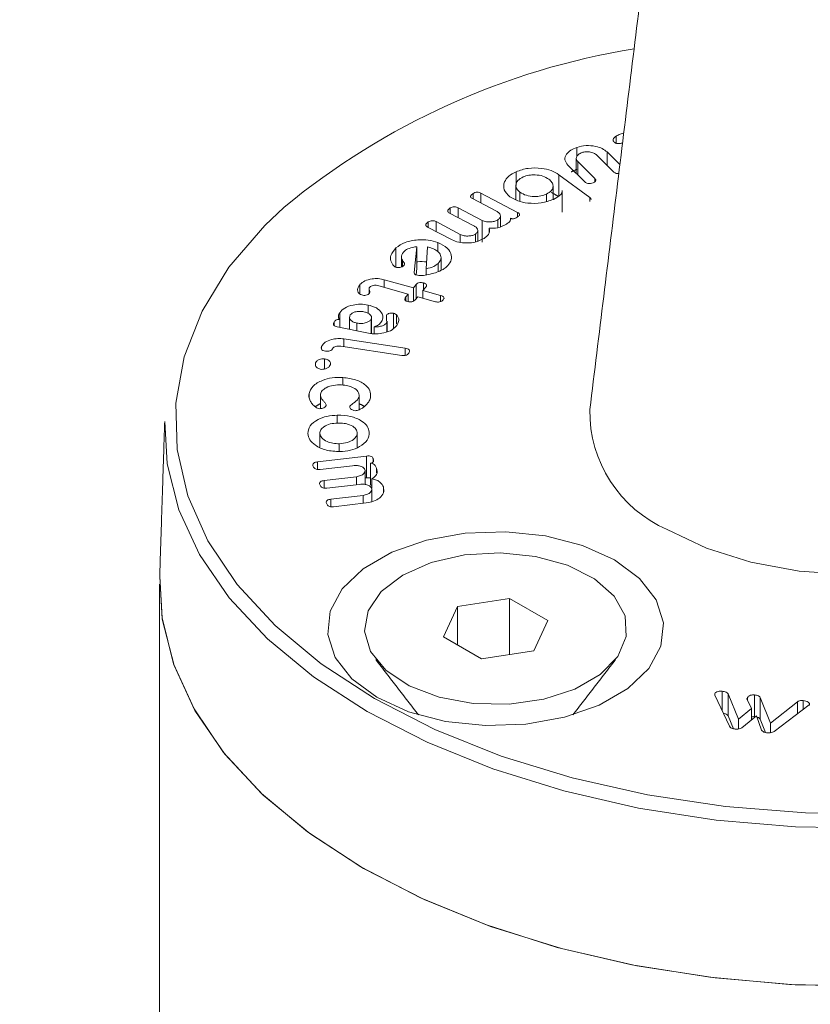
# Model space of a CAD drawing. Units: millimetres. Extents: x -80 to 7345, y 100 to 5350.
# Drawn here: x 1015 to 1034, y 1026 to 1049 of the extents above; entities that cross this region are included whole.
import ezdxf

# ---------------------------------------------------------------- set-up
doc = ezdxf.new("R2010")
doc.units = ezdxf.units.MM
doc.layers.get('0').update_dxf_attribs({"lineweight": 15})

msp = doc.modelspace()

# ---------------------------------------------------------------- linework, layer by layer
at = {"color": 7, "linetype": 'Continuous', "lineweight": 15}
for p, q in [((1029.063, 1045.757), (1029.063, 1045.923)), ((1028.145, 1045.443), (1028.145, 1045.659)), ((1028.853, 1045.551), (1029.153, 1045.255)), ((1028.853, 1045.238), (1028.853, 1045.551)), ((1028.165, 1045.326), (1028.565, 1044.931)), ((1028.165, 1045.013), (1028.165, 1045.326)), ((1029.011, 1045.082), (1028.612, 1045.476)), ((1026.724, 1044.768), (1026.724, 1045.09)), ((1028.33, 1044.851), (1027.934, 1045.241)), ((1027.724, 1045.018), (1028.447, 1044.485)), ((1027.724, 1044.508), (1027.724, 1045.018)), ((1028.565, 1044.852), (1028.565, 1044.931)), ((1026.812, 1044.397), (1026.812, 1044.608)), ((1027.802, 1044.173), (1027.802, 1044.629)), ((1026.264, 1044.164), (1025.697, 1044.461)), ((1025.713, 1044.453), (1025.713, 1044.579)), ((1025.896, 1044.587), (1026.756, 1044.136)), ((1025.896, 1044.357), (1025.896, 1044.587)), ((1027.437, 1044.395), (1027.437, 1044.565)), ((1028.447, 1044.394), (1028.447, 1044.485)), ((1025.179, 1044.113), (1025.179, 1044.24)), ((1025.361, 1044.247), (1025.927, 1043.95)), ((1025.361, 1044.018), (1025.361, 1044.247)), ((1026.756, 1044.029), (1026.756, 1044.136)), ((1024.665, 1043.785), (1024.665, 1043.913)), ((1024.846, 1043.92), (1025.412, 1043.623)), ((1024.846, 1043.69), (1024.846, 1043.92)), ((1025.729, 1043.824), (1025.163, 1044.121)), ((1025.927, 1043.44), (1025.927, 1043.95)), ((1026.296, 1043.779), (1026.296, 1043.963)), ((1026.592, 1043.957), (1026.592, 1043.999)), ((1025.222, 1043.494), (1024.649, 1043.794)), ((1026.09, 1043.661), (1026.09, 1043.764)), ((1025.412, 1043.435), (1025.412, 1043.623)), ((1025.771, 1043.447), (1025.771, 1043.63)), ((1023.907, 1042.852), (1023.907, 1043.307)), ((1024.332, 1042.727), (1024.395, 1043.334)), ((1024.395, 1042.824), (1024.395, 1043.334)), ((1024.648, 1043.329), (1024.615, 1042.818)), ((1024.888, 1043.215), (1024.888, 1043.43)), ((1024.059, 1042.869), (1024.059, 1043.015)), ((1024.38, 1042.674), (1024.395, 1042.824)), ((1024.615, 1042.674), (1024.615, 1042.818)), ((1024.897, 1042.75), (1024.897, 1042.944)), ((1023.635, 1042.562), (1024.316, 1042.371)), ((1023.635, 1042.383), (1023.635, 1042.562)), ((1023.065, 1042.223), (1023.065, 1042.447)), ((1024.193, 1042.226), (1023.506, 1042.419)), ((1024.316, 1042.371), (1024.384, 1042.452)), ((1024.316, 1042.061), (1024.316, 1042.371)), ((1024.384, 1042.124), (1024.384, 1042.452)), ((1024.607, 1042.389), (1024.539, 1042.308)), ((1024.539, 1042.308), (1024.954, 1042.192)), ((1024.539, 1042.128), (1024.539, 1042.308)), ((1024.55, 1042.321), (1024.55, 1042.485)), ((1024.139, 1042.162), (1024.193, 1042.226)), ((1024.139, 1042.069), (1024.139, 1042.162)), ((1024.193, 1042.051), (1024.193, 1042.226)), ((1024.417, 1042.163), (1024.363, 1042.098)), ((1024.831, 1042.047), (1024.417, 1042.163)), ((1024.954, 1042.051), (1024.954, 1042.192)), ((1023.255, 1041.774), (1023.255, 1041.969)), ((1022.59, 1041.633), (1022.59, 1041.787)), ((1022.595, 1041.447), (1022.595, 1041.626)), ((1023.325, 1041.303), (1023.325, 1041.635)), ((1023.683, 1041.627), (1023.683, 1041.729)), ((1023.851, 1041.424), (1023.851, 1041.776)), ((1023.921, 1041.531), (1023.921, 1041.738)), ((1022.458, 1041.49), (1022.458, 1041.575)), ((1023.262, 1041.309), (1022.527, 1041.461)), ((1022.992, 1041.365), (1022.992, 1041.544)), ((1023.398, 1041.297), (1023.398, 1041.461)), ((1023.692, 1041.343), (1023.692, 1041.559)), ((1022.689, 1041.176), (1024.124, 1040.96)), ((1022.689, 1040.993), (1022.689, 1041.176)), ((1022.166, 1040.934), (1022.166, 1041.001)), ((1024.047, 1040.789), (1022.618, 1041.004)), ((1024.124, 1040.791), (1024.124, 1040.96)), ((1022.235, 1040.47), (1022.235, 1040.706)), ((1022.023, 1040.556), (1022.023, 1040.613)), ((1022.662, 1040.093), (1022.662, 1040.273)), ((1021.871, 1039.815), (1021.871, 1039.897)), ((1023.048, 1039.518), (1023.048, 1039.833)), ((1022.534, 1039.205), (1022.534, 1039.391)), ((1022.123, 1038.642), (1022.123, 1038.965)), ((1023.002, 1038.634), (1023.002, 1038.986)), ((1022.581, 1038.543), (1022.581, 1038.722)), ((1022.066, 1038.296), (1023.218, 1038.434)), ((1023.218, 1037.924), (1023.218, 1038.434)), ((1023.375, 1038.297), (1023.375, 1038.374)), ((1022.066, 1038.119), (1022.066, 1038.296)), ((1022.887, 1038.208), (1022.129, 1038.117)), ((1023.314, 1037.758), (1023.314, 1038.268)), ((1023.454, 1038.039), (1023.454, 1038.153)), ((1022.223, 1037.859), (1022.98, 1037.95)), ((1022.98, 1037.763), (1022.98, 1037.95)), ((1023.185, 1037.92), (1023.218, 1037.924)), ((1022.223, 1037.681), (1022.223, 1037.859)), ((1023.044, 1037.771), (1022.287, 1037.68)), ((1023.345, 1037.684), (1023.345, 1037.902)), ((1023.613, 1037.589), (1023.613, 1037.712)), ((1022.38, 1037.421), (1023.137, 1037.512)), ((1023.137, 1037.326), (1023.137, 1037.512)), ((1023.345, 1037.392), (1023.345, 1037.667)), ((1022.38, 1037.244), (1022.38, 1037.421)), ((1023.213, 1037.335), (1022.446, 1037.243)), ((1026.569, 1035.096), (1025.349, 1034.908)), ((1027.462, 1034.581), (1026.569, 1035.096)), ((1026.569, 1033.789), (1026.569, 1035.096)), ((1025.349, 1034.908), (1025.022, 1034.204)), ((1025.349, 1034.015), (1025.349, 1034.908)), ((1027.135, 1033.877), (1027.462, 1034.581)), ((1025.022, 1034.204), (1025.915, 1033.688)), ((1025.915, 1033.688), (1027.135, 1033.877)), ((1031.377, 1032.842), (1031.377, 1032.87)), ((1031.547, 1032.476), (1031.547, 1032.93)), ((1031.686, 1032.865), (1031.932, 1032.271)), ((1031.686, 1032.354), (1031.686, 1032.865)), ((1032.308, 1032.331), (1032.308, 1032.842)), ((1031.72, 1032.11), (1031.379, 1032.832)), ((1032.238, 1032.525), (1032.131, 1032.746)), ((1032.146, 1032.716), (1032.146, 1032.778)), ((1032.437, 1032.783), (1032.682, 1032.184)), ((1032.437, 1032.272), (1032.437, 1032.783)), ((1032.682, 1032.184), (1033.312, 1032.683)), ((1033.584, 1032.607), (1032.77, 1031.988)), ((1033.312, 1032.4), (1033.312, 1032.683)), ((1033.447, 1032.503), (1033.447, 1032.71)), ((1031.932, 1032.271), (1032.238, 1032.525)), ((1032.238, 1032.259), (1032.238, 1032.525)), ((1031.686, 1032.354), (1031.813, 1032.048)), ((1031.932, 1032.044), (1031.932, 1032.271)), ((1032.35, 1032.353), (1032.013, 1032.071)), ((1032.473, 1032.019), (1032.35, 1032.353)), ((1032.437, 1032.272), (1032.564, 1031.961)), ((1032.682, 1031.957), (1032.682, 1032.184))]:
    msp.add_line(p, q, dxfattribs=at)
at = {"color": 7, "linetype": 'Continuous', "lineweight": 15, "flags": 128}
for points in [[(1021.291, 1044.262), (1020.834, 1043.828), (1019.996, 1042.851), (1019.365, 1041.823), (1018.948, 1040.759), (1018.753, 1039.674), (1018.781, 1038.584), (1019.032, 1037.503), (1019.503, 1036.446), (1020.187, 1035.43), (1021.074, 1034.467), (1022.153, 1033.571), (1023.407, 1032.756)], [(1030.264, 1036.714), (1031.18, 1036.277), (1032.223, 1035.948), (1033.355, 1035.74), (1034.534, 1035.658), (1035.719, 1035.707), (1036.867, 1035.885), (1037.936, 1036.184), (1038.887, 1036.595), (1039.686, 1037.103), (1040.305, 1037.689), (1040.72, 1038.331), (1040.917, 1039.008), (1040.917, 1039.52)], [(1023.231, 1032.455), (1021.979, 1033.267), (1020.898, 1034.158), (1020.004, 1035.115), (1019.309, 1036.125), (1018.822, 1037.176), (1018.549, 1038.251), (1018.49, 1039.239)], [(1050.876, 1039.239), (1050.872, 1038.794), (1050.708, 1037.711), (1050.327, 1036.646), (1049.735, 1035.614), (1048.939, 1034.629), (1047.95, 1033.703), (1046.782, 1032.851), (1045.45, 1032.082), (1043.973, 1031.407), (1042.37, 1030.837), (1040.663, 1030.377), (1038.875, 1030.035), (1037.03, 1029.815), (1035.154, 1029.72), (1033.271, 1029.752), (1031.408, 1029.91), (1029.589, 1030.191), (1027.838, 1030.593), (1026.18, 1031.109), (1024.638, 1031.732), (1023.231, 1032.455)], [(1029.026, 1036), (1029.612, 1035.568), (1030.001, 1035.068), (1030.172, 1034.529), (1030.115, 1033.982), (1029.833, 1033.459), (1029.341, 1032.99), (1028.67, 1032.603), (1027.858, 1032.319), (1026.952, 1032.156), (1026.004, 1032.123), (1025.071, 1032.222), (1024.205, 1032.447), (1023.458, 1032.785), (1022.872, 1033.216), (1022.483, 1033.716), (1022.312, 1034.255), (1022.369, 1034.802), (1022.651, 1035.325), (1023.142, 1035.794), (1023.814, 1036.182), (1024.626, 1036.465), (1025.532, 1036.628), (1026.48, 1036.661), (1027.413, 1036.562), (1028.279, 1036.337), (1029.026, 1036)], [(1023.407, 1032.756), (1024.82, 1032.032), (1026.371, 1031.409), (1028.039, 1030.897), (1029.8, 1030.502), (1031.63, 1030.23), (1033.503, 1030.085), (1035.392, 1030.069), (1037.271, 1030.182), (1039.114, 1030.422), (1040.894, 1030.787), (1042.588, 1031.27), (1044.17, 1031.866), (1045.62, 1032.566), (1046.915, 1033.36), (1048.039, 1034.236), (1048.976, 1035.183), (1049.712, 1036.188), (1049.835, 1036.397)], [(1024.066, 1035.648), (1024.734, 1035.94), (1025.514, 1036.118), (1026.347, 1036.167), (1027.173, 1036.085), (1027.929, 1035.877), (1028.561, 1035.559), (1029.02, 1035.155), (1029.274, 1034.694), (1029.302, 1034.211), (1029.104, 1033.741), (1028.693, 1033.319), (1028.101, 1032.977), (1027.371, 1032.74), (1026.557, 1032.625), (1025.719, 1032.642), (1024.921, 1032.788), (1024.22, 1033.054), (1023.669, 1033.418), (1023.309, 1033.855), (1023.167, 1034.332), (1023.253, 1034.813), (1023.56, 1035.263), (1024.066, 1035.648)], [(1035.157, 1026.025), (1033.261, 1026.056), (1031.384, 1026.215), (1029.552, 1026.499), (1027.789, 1026.903), (1026.119, 1027.423), (1024.565, 1028.051), (1023.148, 1028.779), (1021.887, 1029.597), (1020.799, 1030.494), (1019.899, 1031.458), (1019.199, 1032.476), (1018.708, 1033.533), (1018.433, 1034.617), (1018.373, 1035.612)], [(1042.272, 1027.102), (1040.551, 1026.651), (1038.752, 1026.318), (1036.897, 1026.108), (1035.013, 1026.023), (1033.124, 1026.064), (1031.257, 1026.231), (1029.435, 1026.521), (1027.684, 1026.932), (1026.027, 1027.456), (1024.485, 1028.088), (1023.081, 1028.818), (1021.833, 1029.637), (1020.757, 1030.534), (1019.868, 1031.497), (1019.178, 1032.512), (1018.696, 1033.567), (1018.428, 1034.647), (1018.373, 1035.612)]]:
    msp.add_lwpolyline(points, dxfattribs=at)
at = {"color": 7, "linetype": 'Continuous', "lineweight": 15}
for centre, radius, start, end in [((1032.254, 1030.931), 17.26, 99.2303, 129.4355), ((1031.455, 1039.474), 3.007, 179.1286, 246.6543)]:
    msp.add_arc(centre, radius, start, end, dxfattribs=at)
for points in [[(1001.296, 1043.514), (3073.119, 2239.552)], [(1031.048, 1060.689), (1028.449, 1039.52)], [(1029.216, 1045.769), (1029.194, 1045.758)], [(1028.13, 1045.401), (1028.13, 1045.048)], [(1028.009, 1045.085), (1028.145, 1045.149)], [(1026.718, 1044.762), (1026.718, 1044.431)], [(1027.544, 1044.604), (1027.724, 1044.508)], [(1027.588, 1044.444), (1027.588, 1044.755)], [(1027.802, 1044.173), (1027.799, 1044.143)], [(1026.353, 1043.803), (1026.353, 1044.052)], [(1025.822, 1043.465), (1025.822, 1043.711)], [(1024.034, 1043.097), (1024.034, 1042.859)], [(1024.963, 1042.779), (1024.963, 1043.074)], [(1023.278, 1042.348), (1023.278, 1042.237)], [(1022.819, 1041.686), (1022.819, 1041.401)], [(1023.337, 1041.302), (1023.337, 1041.673)], [(1023.701, 1041.346), (1023.701, 1041.594)], [(1022.136, 1039.861), (1022.136, 1039.543)], [(1022.015, 1039.589), (1022.136, 1039.663)], [(1023.048, 1039.66), (1023.179, 1039.588)], [(1018.49, 1039.239), (1018.373, 1035.612)], [(1023.185, 1037.767), (1023.185, 1038.089)], [(1023.314, 1037.758), (1023.345, 1037.748)], [(1023.342, 1037.366), (1023.342, 1037.651)], [(1018.371, 1035.438), (1018.371, 962.12)], [(1023.433, 1033.667), (1024.436, 1032.372)], [(1028.048, 1032.372), (1029.051, 1033.667)], [(1032.308, 1032.331), (1032.321, 1032.328)]]:
    msp.add_open_spline(points, degree=1, dxfattribs=at)
for points, knots in [([(1029.063, 1045.923), (1029.094, 1045.94), (1029.149, 1045.971), (1029.219, 1045.989), (1029.249, 1045.998)], [0, 0, 0, 0, 0.5595212, 1, 1, 1, 1]), ([(1029.008, 1045.795), (1029.001, 1045.807), (1028.988, 1045.832), (1029.007, 1045.879), (1029.042, 1045.906), (1029.063, 1045.923)], [0, 0, 0, 0, 0.279637, 0.559583, 1, 1, 1, 1]), ([(1029.194, 1045.758), (1029.175, 1045.754), (1029.135, 1045.745), (1029.074, 1045.749), (1029.031, 1045.769), (1029.016, 1045.786), (1029.008, 1045.795)], [0, 0, 0, 0, 0.280963, 0.559382, 0.779075, 1, 1, 1, 1]), ([(1027.934, 1045.241), (1027.904, 1045.283), (1027.844, 1045.368), (1027.889, 1045.496), (1027.992, 1045.598), (1028.094, 1045.639), (1028.145, 1045.659)], [0, 0, 0, 0, 0.279103, 0.559059, 0.779367, 1, 1, 1, 1]), ([(1028.267, 1045.538), (1028.235, 1045.524), (1028.172, 1045.496), (1028.13, 1045.435), (1028.126, 1045.375), (1028.152, 1045.342), (1028.165, 1045.326)], [0, 0, 0, 0, 0.279704, 0.559446, 0.77975, 1, 1, 1, 1]), ([(1028.145, 1045.659), (1028.215, 1045.677), (1028.356, 1045.712), (1028.573, 1045.691), (1028.748, 1045.636), (1028.818, 1045.58), (1028.853, 1045.551)], [0, 0, 0, 0, 0.2795354, 0.5592309, 0.7795066, 1, 1, 1, 1]), ([(1028.612, 1045.476), (1028.59, 1045.494), (1028.546, 1045.53), (1028.447, 1045.554), (1028.349, 1045.559), (1028.295, 1045.545), (1028.267, 1045.538)], [0, 0, 0, 0, 0.2801253, 0.5593878, 0.7798989, 1, 1, 1, 1]), ([(1026.579, 1044.503), (1026.524, 1044.556), (1026.415, 1044.664), (1026.433, 1044.842), (1026.537, 1044.991), (1026.662, 1045.057), (1026.724, 1045.09)], [0, 0, 0, 0, 0.279254, 0.559128, 0.779429, 1, 1, 1, 1]), ([(1026.724, 1045.09), (1026.814, 1045.122), (1026.995, 1045.185), (1027.298, 1045.178), (1027.555, 1045.123), (1027.668, 1045.053), (1027.724, 1045.018)], [0, 0, 0, 0, 0.279548, 0.55927, 0.779564, 1, 1, 1, 1]), ([(1029.127, 1045.047), (1029.113, 1045.046), (1029.083, 1045.043), (1029.039, 1045.058), (1029.021, 1045.074), (1029.011, 1045.082)], [0, 0, 0, 0, 0.292609, 0.645261, 1, 1, 1, 1]), ([(1026.888, 1044.968), (1026.842, 1044.942), (1026.748, 1044.888), (1026.71, 1044.781), (1026.728, 1044.683), (1026.784, 1044.633), (1026.812, 1044.608)], [0, 0, 0, 0, 0.279577, 0.559384, 0.779654, 1, 1, 1, 1]), ([(1027.489, 1044.914), (1027.445, 1044.941), (1027.357, 1044.994), (1027.181, 1045.019), (1027.016, 1045.014), (1026.931, 1044.984), (1026.888, 1044.968)], [0, 0, 0, 0, 0.27993, 0.559485, 0.779868, 1, 1, 1, 1]), ([(1027.437, 1044.565), (1027.48, 1044.591), (1027.568, 1044.645), (1027.597, 1044.749), (1027.572, 1044.842), (1027.516, 1044.89), (1027.489, 1044.914)], [0, 0, 0, 0, 0.278992, 0.55906, 0.779377, 1, 1, 1, 1]), ([(1028.525, 1044.832), (1028.506, 1044.826), (1028.469, 1044.815), (1028.408, 1044.811), (1028.358, 1044.827), (1028.339, 1044.843), (1028.33, 1044.851)], [0, 0, 0, 0, 0.280987, 0.559854, 0.779076, 1, 1, 1, 1]), ([(1028.565, 1044.931), (1028.574, 1044.921), (1028.591, 1044.902), (1028.591, 1044.87), (1028.562, 1044.846), (1028.537, 1044.837), (1028.525, 1044.832)], [0, 0, 0, 0, 0.2807499, 0.5589521, 0.7790553, 1, 1, 1, 1]), ([(1025.713, 1044.579), (1025.727, 1044.587), (1025.755, 1044.603), (1025.811, 1044.613), (1025.86, 1044.603), (1025.884, 1044.592), (1025.896, 1044.587)], [0, 0, 0, 0, 0.280781, 0.559448, 0.779015, 1, 1, 1, 1]), ([(1026.812, 1044.608), (1026.859, 1044.581), (1026.953, 1044.527), (1027.137, 1044.506), (1027.307, 1044.516), (1027.393, 1044.548), (1027.437, 1044.565)], [0, 0, 0, 0, 0.279524, 0.559347, 0.779595, 1, 1, 1, 1]), ([(1027.799, 1044.653), (1027.799, 1044.637), (1027.799, 1044.594), (1027.735, 1044.515), (1027.648, 1044.469), (1027.595, 1044.441)], [0, 0, 0, 0, 0.194695, 0.508041, 1, 1, 1, 1]), ([(1025.697, 1044.461), (1025.687, 1044.467), (1025.667, 1044.479), (1025.652, 1044.504), (1025.66, 1044.541), (1025.691, 1044.563), (1025.713, 1044.579)], [0, 0, 0, 0, 0.187067, 0.37414, 0.560832, 1, 1, 1, 1]), ([(1027.595, 1044.441), (1027.504, 1044.408), (1027.322, 1044.342), (1027.016, 1044.346), (1026.753, 1044.397), (1026.637, 1044.467), (1026.579, 1044.503)], [0, 0, 0, 0, 0.27974, 0.55935, 0.779724, 1, 1, 1, 1]), ([(1028.447, 1044.485), (1028.46, 1044.476), (1028.479, 1044.461), (1028.477, 1044.443), (1028.476, 1044.437)], [0, 0, 0, 0, 0.653354, 1, 1, 1, 1]), ([(1025.163, 1044.121), (1025.153, 1044.127), (1025.132, 1044.139), (1025.117, 1044.164), (1025.126, 1044.202), (1025.157, 1044.224), (1025.179, 1044.24)], [0, 0, 0, 0, 0.187122, 0.373946, 0.560773, 1, 1, 1, 1]), ([(1025.179, 1044.24), (1025.193, 1044.248), (1025.221, 1044.264), (1025.276, 1044.273), (1025.325, 1044.264), (1025.349, 1044.253), (1025.361, 1044.247)], [0, 0, 0, 0, 0.280718, 0.558974, 0.778939, 1, 1, 1, 1]), ([(1026.296, 1043.963), (1026.316, 1043.981), (1026.356, 1044.017), (1026.356, 1044.077), (1026.324, 1044.129), (1026.284, 1044.152), (1026.264, 1044.164)], [0, 0, 0, 0, 0.27891, 0.558868, 0.779256, 1, 1, 1, 1]), ([(1026.756, 1044.136), (1026.769, 1044.128), (1026.796, 1044.112), (1026.809, 1044.08), (1026.791, 1044.052), (1026.772, 1044.039), (1026.763, 1044.032)], [0, 0, 0, 0, 0.280626, 0.558553, 0.77876, 1, 1, 1, 1]), ([(1024.649, 1043.794), (1024.638, 1043.8), (1024.618, 1043.812), (1024.603, 1043.837), (1024.61, 1043.874), (1024.642, 1043.897), (1024.665, 1043.913)], [0, 0, 0, 0, 0.187131, 0.373868, 0.560994, 1, 1, 1, 1]), ([(1024.665, 1043.913), (1024.679, 1043.921), (1024.706, 1043.936), (1024.761, 1043.946), (1024.81, 1043.937), (1024.834, 1043.926), (1024.846, 1043.92)], [0, 0, 0, 0, 0.280744, 0.559239, 0.779248, 1, 1, 1, 1]), ([(1025.927, 1043.95), (1025.959, 1043.938), (1026.023, 1043.912), (1026.133, 1043.912), (1026.229, 1043.928), (1026.274, 1043.952), (1026.296, 1043.963)], [0, 0, 0, 0, 0.279309, 0.559134, 0.779596, 1, 1, 1, 1]), ([(1026.592, 1043.999), (1026.594, 1043.985), (1026.598, 1043.956), (1026.562, 1043.909), (1026.522, 1043.881), (1026.498, 1043.864)], [0, 0, 0, 0, 0.279316, 0.559527, 1, 1, 1, 1]), ([(1026.763, 1044.032), (1026.739, 1044.018), (1026.709, 1044.001), (1026.662, 1043.989), (1026.637, 1043.987), (1026.612, 1043.99), (1026.598, 1043.996), (1026.592, 1043.999)], [0, 0, 0, 0, 0.49925, 0.624464, 0.749658, 0.874689, 1, 1, 1, 1]), ([(1025.771, 1043.63), (1025.79, 1043.647), (1025.828, 1043.682), (1025.823, 1043.741), (1025.787, 1043.79), (1025.749, 1043.813), (1025.729, 1043.824)], [0, 0, 0, 0, 0.278411, 0.558614, 0.779184, 1, 1, 1, 1]), ([(1026.09, 1043.764), (1026.097, 1043.74), (1026.111, 1043.693), (1026.076, 1043.608), (1026.01, 1043.559), (1025.97, 1043.529)], [0, 0, 0, 0, 0.280197, 0.560354, 1, 1, 1, 1]), ([(1026.498, 1043.864), (1026.433, 1043.828), (1026.318, 1043.764), (1026.16, 1043.764), (1026.09, 1043.764)], [0, 0, 0, 0, 0.56073, 1, 1, 1, 1]), ([(1023.907, 1043.307), (1023.974, 1043.354), (1024.108, 1043.448), (1024.396, 1043.5), (1024.669, 1043.497), (1024.815, 1043.453), (1024.888, 1043.43)], [0, 0, 0, 0, 0.279595, 0.559326, 0.77957, 1, 1, 1, 1]), ([(1025.97, 1043.529), (1025.912, 1043.499), (1025.795, 1043.437), (1025.574, 1043.415), (1025.372, 1043.43), (1025.272, 1043.472), (1025.222, 1043.494)], [0, 0, 0, 0, 0.27989, 0.559567, 0.779836, 1, 1, 1, 1]), ([(1025.412, 1043.623), (1025.443, 1043.61), (1025.504, 1043.585), (1025.611, 1043.581), (1025.706, 1043.595), (1025.75, 1043.619), (1025.771, 1043.63)], [0, 0, 0, 0, 0.279595, 0.559436, 0.779713, 1, 1, 1, 1]), ([(1023.856, 1042.883), (1023.829, 1042.922), (1023.775, 1042.999), (1023.78, 1043.151), (1023.859, 1043.248), (1023.907, 1043.307)], [0, 0, 0, 0, 0.280043, 0.560865, 1, 1, 1, 1]), ([(1024.109, 1043.232), (1024.075, 1043.193), (1024.014, 1043.123), (1024.045, 1043.048), (1024.059, 1043.015)], [0, 0, 0, 0, 0.559065, 1, 1, 1, 1]), ([(1024.395, 1043.334), (1024.33, 1043.325), (1024.214, 1043.309), (1024.141, 1043.256), (1024.109, 1043.232)], [0, 0, 0, 0, 0.559184, 1, 1, 1, 1]), ([(1024.755, 1043.294), (1024.736, 1043.301), (1024.701, 1043.314), (1024.665, 1043.324), (1024.648, 1043.329)], [0, 0, 0, 0, 0.560299, 1, 1, 1, 1]), ([(1024.897, 1042.944), (1024.925, 1042.978), (1024.98, 1043.047), (1024.953, 1043.153), (1024.877, 1043.24), (1024.796, 1043.276), (1024.755, 1043.294)], [0, 0, 0, 0, 0.279171, 0.559254, 0.779451, 1, 1, 1, 1]), ([(1024.888, 1043.43), (1024.969, 1043.391), (1025.131, 1043.313), (1025.216, 1043.147), (1025.209, 1042.989), (1025.131, 1042.905), (1025.092, 1042.863)], [0, 0, 0, 0, 0.279421, 0.559257, 0.77957, 1, 1, 1, 1]), ([(1024.059, 1043.015), (1024.076, 1042.993), (1024.1, 1042.962), (1024.114, 1042.918), (1024.1, 1042.9), (1024.093, 1042.892)], [0, 0, 0, 0, 0.561313, 0.781299, 1, 1, 1, 1]), ([(1024.395, 1042.978), (1024.403, 1042.98), (1024.476, 1042.995), (1024.555, 1042.986), (1024.625, 1042.977)], [0, 0, 0, 0, 0.110526, 1, 1, 1, 1]), ([(1023.898, 1042.853), (1023.889, 1042.858), (1023.873, 1042.867), (1023.861, 1042.878), (1023.856, 1042.883)], [0, 0, 0, 0, 0.558887, 1, 1, 1, 1]), ([(1024.093, 1042.892), (1024.08, 1042.882), (1024.054, 1042.862), (1024, 1042.847), (1023.945, 1042.842), (1023.914, 1042.849), (1023.898, 1042.853)], [0, 0, 0, 0, 0.280534, 0.560674, 0.781081, 1, 1, 1, 1]), ([(1024.615, 1042.818), (1024.679, 1042.833), (1024.793, 1042.861), (1024.865, 1042.919), (1024.897, 1042.944)], [0, 0, 0, 0, 0.558586, 1, 1, 1, 1]), ([(1024.935, 1042.765), (1024.89, 1042.746), (1024.809, 1042.712), (1024.716, 1042.691), (1024.675, 1042.682)], [0, 0, 0, 0, 0.5599309, 1, 1, 1, 1]), ([(1025.092, 1042.863), (1025.067, 1042.843), (1025.021, 1042.806), (1024.961, 1042.777), (1024.935, 1042.765)], [0, 0, 0, 0, 0.55981, 1, 1, 1, 1]), ([(1023.065, 1042.447), (1023.099, 1042.478), (1023.167, 1042.54), (1023.333, 1042.583), (1023.496, 1042.593), (1023.589, 1042.573), (1023.635, 1042.562)], [0, 0, 0, 0, 0.279552, 0.559325, 0.779568, 1, 1, 1, 1]), ([(1024.379, 1042.674), (1024.371, 1042.677), (1024.354, 1042.684), (1024.334, 1042.703), (1024.333, 1042.718), (1024.332, 1042.727)], [0, 0, 0, 0, 0.2801534, 0.5614528, 1, 1, 1, 1]), ([(1024.675, 1042.682), (1024.62, 1042.672), (1024.544, 1042.658), (1024.441, 1042.658), (1024.399, 1042.669), (1024.379, 1042.674)], [0, 0, 0, 0, 0.5602434, 0.7805136, 1, 1, 1, 1]), ([(1023.007, 1042.322), (1023.011, 1042.346), (1023.019, 1042.39), (1023.051, 1042.43), (1023.065, 1042.447)], [0, 0, 0, 0, 0.55937, 1, 1, 1, 1]), ([(1023.106, 1042.204), (1023.087, 1042.211), (1023.05, 1042.226), (1023.012, 1042.268), (1023.009, 1042.301), (1023.007, 1042.322)], [0, 0, 0, 0, 0.2793401, 0.5594973, 1, 1, 1, 1]), ([(1023.292, 1042.389), (1023.285, 1042.375), (1023.272, 1042.349), (1023.286, 1042.311), (1023.3, 1042.277), (1023.292, 1042.256), (1023.288, 1042.245)], [0, 0, 0, 0, 0.279337, 0.560135, 0.7808191, 1, 1, 1, 1]), ([(1023.506, 1042.419), (1023.484, 1042.424), (1023.442, 1042.434), (1023.377, 1042.43), (1023.323, 1042.414), (1023.302, 1042.397), (1023.292, 1042.389)], [0, 0, 0, 0, 0.280598, 0.560137, 0.780416, 1, 1, 1, 1]), ([(1024.384, 1042.452), (1024.393, 1042.461), (1024.411, 1042.481), (1024.46, 1042.497), (1024.509, 1042.495), (1024.537, 1042.488), (1024.55, 1042.485)], [0, 0, 0, 0, 0.280699, 0.558899, 0.779041, 1, 1, 1, 1]), ([(1024.55, 1042.485), (1024.567, 1042.48), (1024.6, 1042.469), (1024.628, 1042.441), (1024.625, 1042.412), (1024.613, 1042.397), (1024.607, 1042.389)], [0, 0, 0, 0, 0.280576, 0.5585733, 0.7788414, 1, 1, 1, 1]), ([(1023.288, 1042.245), (1023.278, 1042.235), (1023.258, 1042.214), (1023.207, 1042.194), (1023.152, 1042.193), (1023.121, 1042.201), (1023.106, 1042.204)], [0, 0, 0, 0, 0.2808094, 0.5592639, 0.7792024, 1, 1, 1, 1]), ([(1024.183, 1042.049), (1024.17, 1042.053), (1024.145, 1042.061), (1024.119, 1042.081), (1024.107, 1042.117), (1024.126, 1042.143), (1024.139, 1042.162)], [0, 0, 0, 0, 0.1870733, 0.3744264, 0.5609447, 1, 1, 1, 1]), ([(1024.363, 1042.098), (1024.352, 1042.088), (1024.332, 1042.066), (1024.286, 1042.042), (1024.23, 1042.038), (1024.198, 1042.045), (1024.183, 1042.049)], [0, 0, 0, 0, 0.280996, 0.560176, 0.779569, 1, 1, 1, 1]), ([(1025.016, 1042.094), (1025.006, 1042.083), (1024.986, 1042.061), (1024.937, 1042.038), (1024.879, 1042.035), (1024.847, 1042.043), (1024.831, 1042.047)], [0, 0, 0, 0, 0.280921, 0.559964, 0.779293, 1, 1, 1, 1]), ([(1024.954, 1042.192), (1024.971, 1042.186), (1025.004, 1042.176), (1025.035, 1042.148), (1025.034, 1042.118), (1025.022, 1042.102), (1025.016, 1042.094)], [0, 0, 0, 0, 0.280484, 0.55888, 0.779037, 1, 1, 1, 1]), ([(1022.59, 1041.787), (1022.624, 1041.827), (1022.693, 1041.907), (1022.883, 1041.971), (1023.079, 1041.995), (1023.196, 1041.978), (1023.255, 1041.969)], [0, 0, 0, 0, 0.27956, 0.559279, 0.779596, 1, 1, 1, 1]), ([(1023.255, 1041.969), (1023.324, 1041.949), (1023.463, 1041.909), (1023.573, 1041.799), (1023.616, 1041.686), (1023.585, 1041.618), (1023.57, 1041.584)], [0, 0, 0, 0, 0.2795239, 0.5593319, 0.7796066, 1, 1, 1, 1]), ([(1022.458, 1041.575), (1022.465, 1041.584), (1022.478, 1041.603), (1022.51, 1041.625), (1022.555, 1041.633), (1022.582, 1041.628), (1022.595, 1041.626)], [0, 0, 0, 0, 0.281107, 0.560595, 0.779829, 1, 1, 1, 1]), ([(1022.595, 1041.626), (1022.582, 1041.64), (1022.557, 1041.668), (1022.557, 1041.725), (1022.577, 1041.763), (1022.59, 1041.787)], [0, 0, 0, 0, 0.279396, 0.55944, 1, 1, 1, 1]), ([(1022.835, 1041.737), (1022.826, 1041.715), (1022.809, 1041.671), (1022.848, 1041.612), (1022.91, 1041.566), (1022.965, 1041.552), (1022.992, 1041.544)], [0, 0, 0, 0, 0.279592, 0.559321, 0.779686, 1, 1, 1, 1]), ([(1023.156, 1041.81), (1023.121, 1041.815), (1023.052, 1041.826), (1022.952, 1041.81), (1022.874, 1041.78), (1022.848, 1041.751), (1022.835, 1041.737)], [0, 0, 0, 0, 0.280327, 0.559838, 0.780287, 1, 1, 1, 1]), ([(1022.992, 1041.544), (1023.03, 1041.539), (1023.105, 1041.53), (1023.209, 1041.552), (1023.287, 1041.588), (1023.312, 1041.62), (1023.325, 1041.635)], [0, 0, 0, 0, 0.279563, 0.559403, 0.779743, 1, 1, 1, 1]), ([(1023.325, 1041.635), (1023.331, 1041.656), (1023.343, 1041.697), (1023.3, 1041.752), (1023.234, 1041.79), (1023.182, 1041.803), (1023.156, 1041.81)], [0, 0, 0, 0, 0.278481, 0.558771, 0.779245, 1, 1, 1, 1]), ([(1023.683, 1041.729), (1023.692, 1041.739), (1023.71, 1041.759), (1023.757, 1041.776), (1023.807, 1041.782), (1023.836, 1041.778), (1023.851, 1041.776)], [0, 0, 0, 0, 0.279643, 0.559381, 0.779731, 1, 1, 1, 1]), ([(1023.692, 1041.559), (1023.69, 1041.591), (1023.687, 1041.647), (1023.684, 1041.704), (1023.683, 1041.729)], [0, 0, 0, 0, 0.559561, 1, 1, 1, 1]), ([(1023.851, 1041.776), (1023.867, 1041.771), (1023.896, 1041.762), (1023.913, 1041.745), (1023.921, 1041.738)], [0, 0, 0, 0, 0.557989, 1, 1, 1, 1]), ([(1023.921, 1041.738), (1023.937, 1041.718), (1023.969, 1041.677), (1023.981, 1041.597), (1023.954, 1041.542), (1023.937, 1041.508)], [0, 0, 0, 0, 0.279971, 0.560094, 1, 1, 1, 1]), ([(1022.527, 1041.461), (1022.513, 1041.464), (1022.485, 1041.471), (1022.454, 1041.49), (1022.434, 1041.527), (1022.448, 1041.555), (1022.458, 1041.575)], [0, 0, 0, 0, 0.187074, 0.37435, 0.561008, 1, 1, 1, 1]), ([(1023.937, 1041.508), (1023.903, 1041.466), (1023.835, 1041.383), (1023.643, 1041.314), (1023.443, 1041.284), (1023.322, 1041.301), (1023.262, 1041.309)], [0, 0, 0, 0, 0.279875, 0.559546, 0.779859, 1, 1, 1, 1]), ([(1023.57, 1041.584), (1023.551, 1041.555), (1023.516, 1041.502), (1023.434, 1041.473), (1023.398, 1041.461)], [0, 0, 0, 0, 0.562331, 1, 1, 1, 1]), ([(1023.398, 1041.461), (1023.432, 1041.459), (1023.502, 1041.455), (1023.591, 1041.481), (1023.659, 1041.515), (1023.681, 1041.544), (1023.692, 1041.559)], [0, 0, 0, 0, 0.277763, 0.55862, 0.779322, 1, 1, 1, 1]), ([(1022.166, 1041.001), (1022.189, 1041.035), (1022.236, 1041.103), (1022.385, 1041.163), (1022.542, 1041.19), (1022.64, 1041.181), (1022.689, 1041.176)], [0, 0, 0, 0, 0.279366, 0.559136, 0.779525, 1, 1, 1, 1]), ([(1022.256, 1040.888), (1022.234, 1040.893), (1022.19, 1040.901), (1022.146, 1040.946), (1022.158, 1040.98), (1022.166, 1041.001)], [0, 0, 0, 0, 0.280821, 0.559201, 1, 1, 1, 1]), ([(1022.429, 1040.96), (1022.422, 1040.947), (1022.409, 1040.922), (1022.367, 1040.893), (1022.309, 1040.882), (1022.274, 1040.886), (1022.256, 1040.888)], [0, 0, 0, 0, 0.281018, 0.560079, 0.779463, 1, 1, 1, 1]), ([(1022.618, 1041.004), (1022.597, 1041.006), (1022.556, 1041.011), (1022.499, 1041.002), (1022.452, 1040.985), (1022.437, 1040.968), (1022.429, 1040.96)], [0, 0, 0, 0, 0.280735, 0.560364, 0.781147, 1, 1, 1, 1]), ([(1024.124, 1040.96), (1024.144, 1040.957), (1024.183, 1040.949), (1024.221, 1040.922), (1024.228, 1040.891), (1024.222, 1040.873), (1024.218, 1040.864)], [0, 0, 0, 0, 0.280568, 0.558824, 0.779174, 1, 1, 1, 1]), ([(1022.023, 1040.613), (1022.031, 1040.629), (1022.047, 1040.659), (1022.105, 1040.691), (1022.17, 1040.709), (1022.214, 1040.707), (1022.235, 1040.706)], [0, 0, 0, 0, 0.280092, 0.559943, 0.780185, 1, 1, 1, 1]), ([(1022.235, 1040.706), (1022.262, 1040.701), (1022.315, 1040.691), (1022.359, 1040.652), (1022.38, 1040.613), (1022.375, 1040.588), (1022.373, 1040.575)], [0, 0, 0, 0, 0.279042, 0.558942, 0.779468, 1, 1, 1, 1]), ([(1024.218, 1040.864), (1024.211, 1040.852), (1024.198, 1040.826), (1024.159, 1040.795), (1024.1, 1040.783), (1024.065, 1040.787), (1024.047, 1040.789)], [0, 0, 0, 0, 0.281053, 0.5603477, 0.7798398, 1, 1, 1, 1]), ([(1022.156, 1040.463), (1022.129, 1040.47), (1022.074, 1040.485), (1022.015, 1040.541), (1022.02, 1040.586), (1022.023, 1040.613)], [0, 0, 0, 0, 0.278488, 0.56027, 1, 1, 1, 1]), ([(1022.373, 1040.575), (1022.365, 1040.558), (1022.35, 1040.525), (1022.294, 1040.488), (1022.228, 1040.463), (1022.18, 1040.463), (1022.156, 1040.463)], [0, 0, 0, 0, 0.280594, 0.560545, 0.780879, 1, 1, 1, 1]), ([(1021.871, 1039.897), (1021.894, 1039.957), (1021.94, 1040.079), (1022.159, 1040.204), (1022.409, 1040.274), (1022.578, 1040.273), (1022.662, 1040.273)], [0, 0, 0, 0, 0.279512, 0.559318, 0.779621, 1, 1, 1, 1]), ([(1022.662, 1040.273), (1022.767, 1040.26), (1022.977, 1040.233), (1023.192, 1040.107), (1023.316, 1039.963), (1023.314, 1039.866), (1023.314, 1039.817)], [0, 0, 0, 0, 0.2795169, 0.559394, 0.7796375, 1, 1, 1, 1]), ([(1022.633, 1040.097), (1022.568, 1040.098), (1022.438, 1040.098), (1022.281, 1040.043), (1022.17, 1039.97), (1022.148, 1039.912), (1022.137, 1039.884)], [0, 0, 0, 0, 0.280125, 0.559788, 0.780067, 1, 1, 1, 1]), ([(1023.048, 1039.833), (1023.044, 1039.871), (1023.036, 1039.945), (1022.922, 1040.03), (1022.783, 1040.083), (1022.683, 1040.093), (1022.633, 1040.097)], [0, 0, 0, 0, 0.278754, 0.558864, 0.779285, 1, 1, 1, 1]), ([(1021.898, 1039.727), (1021.886, 1039.758), (1021.863, 1039.814), (1021.869, 1039.872), (1021.871, 1039.897)], [0, 0, 0, 0, 0.559956, 1, 1, 1, 1]), ([(1022.137, 1039.884), (1022.139, 1039.854), (1022.142, 1039.804), (1022.19, 1039.74), (1022.239, 1039.689), (1022.263, 1039.653), (1022.275, 1039.634)], [0, 0, 0, 0, 0.3391753, 0.5595219, 0.780073, 1, 1, 1, 1]), ([(1022.829, 1039.604), (1022.857, 1039.629), (1022.904, 1039.671), (1022.981, 1039.723), (1023.03, 1039.776), (1023.042, 1039.814), (1023.048, 1039.833)], [0, 0, 0, 0, 0.339187, 0.559614, 0.78005, 1, 1, 1, 1]), ([(1023.314, 1039.817), (1023.306, 1039.785), (1023.291, 1039.728), (1023.249, 1039.676), (1023.23, 1039.653)], [0, 0, 0, 0, 0.559813, 1, 1, 1, 1]), ([(1022.031, 1039.574), (1021.998, 1039.6), (1021.939, 1039.647), (1021.911, 1039.703), (1021.898, 1039.727)], [0, 0, 0, 0, 0.5591871, 1, 1, 1, 1]), ([(1022.12, 1039.541), (1022.101, 1039.545), (1022.068, 1039.553), (1022.043, 1039.567), (1022.031, 1039.574)], [0, 0, 0, 0, 0.557746, 1, 1, 1, 1]), ([(1022.275, 1039.634), (1022.272, 1039.621), (1022.264, 1039.595), (1022.223, 1039.565), (1022.174, 1039.545), (1022.138, 1039.542), (1022.12, 1039.541)], [0, 0, 0, 0, 0.280557, 0.560237, 0.780982, 1, 1, 1, 1]), ([(1022.951, 1039.494), (1022.929, 1039.499), (1022.885, 1039.508), (1022.844, 1039.539), (1022.826, 1039.572), (1022.828, 1039.594), (1022.829, 1039.604)], [0, 0, 0, 0, 0.2779807, 0.5580475, 0.779034, 1, 1, 1, 1]), ([(1023.23, 1039.653), (1023.204, 1039.624), (1023.156, 1039.573), (1023.081, 1039.535), (1023.048, 1039.518)], [0, 0, 0, 0, 0.560406, 1, 1, 1, 1]), ([(1021.843, 1038.959), (1021.852, 1039.02), (1021.868, 1039.144), (1022.055, 1039.283), (1022.285, 1039.373), (1022.451, 1039.385), (1022.534, 1039.391)], [0, 0, 0, 0, 0.27955, 0.559298, 0.779601, 1, 1, 1, 1]), ([(1022.534, 1039.391), (1022.641, 1039.386), (1022.854, 1039.377), (1023.095, 1039.268), (1023.25, 1039.136), (1023.272, 1039.041), (1023.282, 1038.993)], [0, 0, 0, 0, 0.279484, 0.559268, 0.779574, 1, 1, 1, 1]), ([(1023.048, 1039.518), (1023.031, 1039.511), (1023.002, 1039.499), (1022.967, 1039.496), (1022.951, 1039.494)], [0, 0, 0, 0, 0.561714, 1, 1, 1, 1]), ([(1022.547, 1039.206), (1022.485, 1039.202), (1022.361, 1039.193), (1022.224, 1039.128), (1022.135, 1039.05), (1022.127, 1038.993), (1022.123, 1038.965)], [0, 0, 0, 0, 0.280143, 0.559707, 0.780098, 1, 1, 1, 1]), ([(1023.002, 1038.986), (1022.99, 1039.021), (1022.965, 1039.092), (1022.838, 1039.164), (1022.693, 1039.204), (1022.596, 1039.206), (1022.547, 1039.206)], [0, 0, 0, 0, 0.278818, 0.558895, 0.779233, 1, 1, 1, 1]), ([(1022.594, 1038.537), (1022.485, 1038.543), (1022.266, 1038.556), (1022.023, 1038.671), (1021.873, 1038.811), (1021.853, 1038.909), (1021.843, 1038.959)], [0, 0, 0, 0, 0.279147, 0.559072, 0.779437, 1, 1, 1, 1]), ([(1022.123, 1038.965), (1022.134, 1038.928), (1022.155, 1038.854), (1022.281, 1038.774), (1022.428, 1038.726), (1022.53, 1038.723), (1022.581, 1038.722)], [0, 0, 0, 0, 0.279488, 0.559252, 0.779584, 1, 1, 1, 1]), ([(1022.581, 1038.722), (1022.646, 1038.728), (1022.774, 1038.74), (1022.911, 1038.813), (1022.995, 1038.898), (1023, 1038.957), (1023.002, 1038.986)], [0, 0, 0, 0, 0.27944, 0.55927, 0.779599, 1, 1, 1, 1]), ([(1023.282, 1038.993), (1023.276, 1038.929), (1023.263, 1038.803), (1023.078, 1038.657), (1022.85, 1038.559), (1022.679, 1038.544), (1022.594, 1038.537)], [0, 0, 0, 0, 0.279876, 0.55954, 0.779871, 1, 1, 1, 1]), ([(1023.218, 1038.434), (1023.238, 1038.436), (1023.278, 1038.44), (1023.332, 1038.426), (1023.363, 1038.401), (1023.371, 1038.383), (1023.375, 1038.374)], [0, 0, 0, 0, 0.280787, 0.558836, 0.779102, 1, 1, 1, 1]), ([(1023.375, 1038.374), (1023.381, 1038.353), (1023.389, 1038.327), (1023.376, 1038.296), (1023.362, 1038.282), (1023.34, 1038.272), (1023.322, 1038.269), (1023.314, 1038.268)], [0, 0, 0, 0, 0.499094, 0.624419, 0.749709, 0.874642, 1, 1, 1, 1]), ([(1021.964, 1038.201), (1021.961, 1038.213), (1021.955, 1038.236), (1021.975, 1038.27), (1022.019, 1038.289), (1022.05, 1038.294), (1022.066, 1038.296)], [0, 0, 0, 0, 0.280588, 0.559009, 0.778862, 1, 1, 1, 1]), ([(1022.129, 1038.117), (1022.114, 1038.116), (1022.083, 1038.113), (1022.037, 1038.122), (1021.987, 1038.15), (1021.973, 1038.18), (1021.964, 1038.201)], [0, 0, 0, 0, 0.187155, 0.373777, 0.560597, 1, 1, 1, 1]), ([(1023.179, 1038.119), (1023.166, 1038.137), (1023.138, 1038.174), (1023.054, 1038.204), (1022.967, 1038.215), (1022.913, 1038.21), (1022.887, 1038.208)], [0, 0, 0, 0, 0.2780867, 0.5584152, 0.7789996, 1, 1, 1, 1]), ([(1023.314, 1038.268), (1023.336, 1038.262), (1023.381, 1038.251), (1023.43, 1038.209), (1023.445, 1038.174), (1023.454, 1038.153)], [0, 0, 0, 0, 0.278758, 0.558831, 1, 1, 1, 1]), ([(1023.454, 1038.153), (1023.467, 1038.101), (1023.489, 1038.007), (1023.389, 1037.934), (1023.345, 1037.902)], [0, 0, 0, 0, 0.5607868, 1, 1, 1, 1]), ([(1022.98, 1037.95), (1023.015, 1037.956), (1023.086, 1037.97), (1023.153, 1038.017), (1023.188, 1038.069), (1023.182, 1038.102), (1023.179, 1038.119)], [0, 0, 0, 0, 0.279678, 0.559666, 0.779931, 1, 1, 1, 1]), ([(1023.218, 1037.924), (1023.238, 1037.926), (1023.272, 1037.93), (1023.302, 1037.921), (1023.314, 1037.917)], [0, 0, 0, 0, 0.606196, 1, 1, 1, 1]), ([(1022.122, 1037.764), (1022.118, 1037.776), (1022.112, 1037.799), (1022.132, 1037.832), (1022.176, 1037.852), (1022.207, 1037.856), (1022.223, 1037.859)], [0, 0, 0, 0, 0.280792, 0.559197, 0.779344, 1, 1, 1, 1]), ([(1022.287, 1037.68), (1022.271, 1037.679), (1022.24, 1037.676), (1022.194, 1037.685), (1022.144, 1037.713), (1022.131, 1037.743), (1022.122, 1037.764)], [0, 0, 0, 0, 0.187104, 0.373759, 0.560717, 1, 1, 1, 1]), ([(1023.337, 1037.681), (1023.323, 1037.699), (1023.295, 1037.736), (1023.211, 1037.767), (1023.124, 1037.778), (1023.071, 1037.773), (1023.044, 1037.771)], [0, 0, 0, 0, 0.278073, 0.558347, 0.779102, 1, 1, 1, 1]), ([(1023.137, 1037.512), (1023.173, 1037.519), (1023.244, 1037.532), (1023.31, 1037.58), (1023.346, 1037.631), (1023.34, 1037.665), (1023.337, 1037.681)], [0, 0, 0, 0, 0.279747, 0.559708, 0.779915, 1, 1, 1, 1]), ([(1023.613, 1037.712), (1023.622, 1037.666), (1023.639, 1037.573), (1023.537, 1037.455), (1023.393, 1037.368), (1023.273, 1037.346), (1023.213, 1037.335)], [0, 0, 0, 0, 0.279911, 0.559511, 0.779856, 1, 1, 1, 1]), ([(1023.345, 1037.902), (1023.383, 1037.893), (1023.46, 1037.874), (1023.564, 1037.808), (1023.595, 1037.748), (1023.613, 1037.712)], [0, 0, 0, 0, 0.280367, 0.560563, 1, 1, 1, 1]), ([(1022.279, 1037.327), (1022.276, 1037.338), (1022.269, 1037.362), (1022.289, 1037.395), (1022.333, 1037.414), (1022.365, 1037.419), (1022.38, 1037.421)], [0, 0, 0, 0, 0.280778, 0.558923, 0.779149, 1, 1, 1, 1]), ([(1022.446, 1037.243), (1022.43, 1037.241), (1022.399, 1037.239), (1022.352, 1037.247), (1022.302, 1037.276), (1022.288, 1037.306), (1022.279, 1037.327)], [0, 0, 0, 0, 0.186834, 0.373831, 0.560525, 1, 1, 1, 1]), ([(1031.379, 1032.832), (1031.377, 1032.839), (1031.372, 1032.852), (1031.375, 1032.865), (1031.377, 1032.87)], [0, 0, 0, 0, 0.5597968, 1, 1, 1, 1]), ([(1031.377, 1032.87), (1031.384, 1032.882), (1031.398, 1032.904), (1031.448, 1032.923), (1031.499, 1032.933), (1031.531, 1032.931), (1031.547, 1032.93)], [0, 0, 0, 0, 0.278942, 0.558668, 0.779353, 1, 1, 1, 1]), ([(1031.547, 1032.93), (1031.583, 1032.924), (1031.646, 1032.913), (1031.674, 1032.88), (1031.686, 1032.865)], [0, 0, 0, 0, 0.559967, 1, 1, 1, 1]), ([(1032.146, 1032.778), (1032.152, 1032.79), (1032.165, 1032.812), (1032.211, 1032.833), (1032.26, 1032.845), (1032.292, 1032.843), (1032.308, 1032.842)], [0, 0, 0, 0, 0.279627, 0.55904, 0.779557, 1, 1, 1, 1]), ([(1032.308, 1032.842), (1032.34, 1032.836), (1032.384, 1032.829), (1032.425, 1032.804), (1032.433, 1032.79), (1032.437, 1032.783)], [0, 0, 0, 0, 0.558019, 0.778932, 1, 1, 1, 1]), ([(1032.131, 1032.746), (1032.134, 1032.752), (1032.139, 1032.763), (1032.144, 1032.774), (1032.146, 1032.778)], [0, 0, 0, 0, 0.560116, 1, 1, 1, 1]), ([(1033.312, 1032.683), (1033.322, 1032.689), (1033.342, 1032.7), (1033.389, 1032.713), (1033.425, 1032.711), (1033.447, 1032.71)], [0, 0, 0, 0, 0.28071, 0.561395, 1, 1, 1, 1]), ([(1033.447, 1032.71), (1033.47, 1032.706), (1033.515, 1032.699), (1033.563, 1032.674), (1033.597, 1032.645), (1033.598, 1032.623), (1033.598, 1032.613)], [0, 0, 0, 0, 0.280886, 0.560722, 0.781224, 1, 1, 1, 1]), ([(1033.598, 1032.613), (1033.597, 1032.611), (1033.596, 1032.609), (1033.595, 1032.606), (1033.593, 1032.605), (1033.592, 1032.604), (1033.59, 1032.604), (1033.588, 1032.604), (1033.585, 1032.605), (1033.584, 1032.606), (1033.584, 1032.607)], [0, 0, 0, 0, 0.369965, 0.469048, 0.561853, 0.606717, 0.65392, 0.750547, 0.870052, 1, 1, 1, 1]), ([(1031.578, 1032.411), (1031.601, 1032.407), (1031.652, 1032.398), (1031.674, 1032.37), (1031.686, 1032.354)], [0, 0, 0, 0, 0.463947, 1, 1, 1, 1]), ([(1032.238, 1032.327), (1032.245, 1032.329), (1032.268, 1032.335), (1032.292, 1032.333), (1032.308, 1032.331)], [0, 0, 0, 0, 0.339356, 1, 1, 1, 1]), ([(1032.363, 1032.318), (1032.375, 1032.315), (1032.399, 1032.311), (1032.424, 1032.293), (1032.433, 1032.279), (1032.437, 1032.272)], [0, 0, 0, 0, 0.324609, 0.662186, 1, 1, 1, 1]), ([(1031.835, 1032.044), (1031.819, 1032.046), (1031.788, 1032.051), (1031.745, 1032.075), (1031.729, 1032.097), (1031.72, 1032.11)], [0, 0, 0, 0, 0.280088, 0.561124, 1, 1, 1, 1]), ([(1032.013, 1032.071), (1031.999, 1032.064), (1031.973, 1032.05), (1031.909, 1032.038), (1031.863, 1032.042), (1031.835, 1032.044)], [0, 0, 0, 0, 0.280017, 0.560735, 1, 1, 1, 1]), ([(1032.589, 1031.956), (1032.574, 1031.959), (1032.544, 1031.964), (1032.499, 1031.985), (1032.483, 1032.006), (1032.473, 1032.019)], [0, 0, 0, 0, 0.280091, 0.561185, 1, 1, 1, 1]), ([(1032.77, 1031.988), (1032.757, 1031.98), (1032.73, 1031.965), (1032.666, 1031.951), (1032.618, 1031.954), (1032.589, 1031.956)], [0, 0, 0, 0, 0.280273, 0.56059, 1, 1, 1, 1])]:
    msp.add_open_spline(points, degree=3, knots=knots, dxfattribs=at)

doc.saveas('drawing.dxf')
